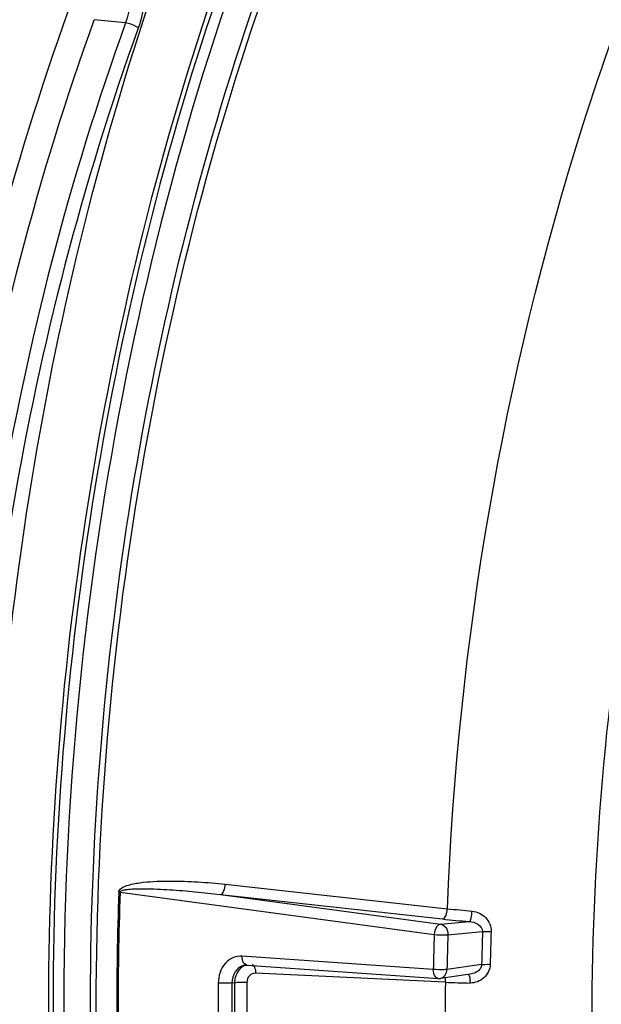
# Model space of a CAD drawing. Units: millimetres. Extents: x 0 to 594, y 0 to 420.
# Drawn here: x 115 to 121, y 62 to 72 of the extents above; entities that cross this region are included whole.
import ezdxf

# ---------------------------------------------------------------- set-up
doc = ezdxf.new("R2010")
doc.units = ezdxf.units.MM
doc.header["$LTSCALE"] = 32.67
doc.layers.get('0').update_dxf_attribs({"linetype": 'CONTINUOUS'})
doc.layers.add('SOLIDES', color=7, linetype='CONTINUOUS')

msp = doc.modelspace()

# ---------------------------------------------------------------- linework, layer by layer
at = {"color": 9, "linetype": 'CONTINUOUS'}
for p, q in [((116.093043, 72.035343), (115.773459, 72.068362)), ((116.037622, 63.158766), (116.023434, 63.160061)), ((116.037622, 63.158766), (119.245644, 62.726745)), ((117.111518, 63.239302), (119.379832, 62.98995)), ((117.061658, 63.134265), (119.329966, 62.884587)), ((117.061658, 63.134265), (119.309744, 62.831911)), ((119.309744, 62.831911), (119.603653, 62.858385)), ((119.384639, 62.724316), (119.739017, 62.756252)), ((119.235849, 62.369788), (117.281448, 62.505865)), ((119.729752, 62.418619), (119.374896, 62.369242)), ((119.285665, 62.242406), (117.420997, 62.330467)), ((119.359224, 62.238932), (119.285665, 62.242406)), ((117.179034, 62.23214), (117.206283, 62.235954))]:
    msp.add_line(p, q, dxfattribs=at)
at = {"color": 7, "linetype": 'CONTINUOUS'}
for p, q in [((117.332942, 62.414232), (119.287337, 62.277823)), ((117.347733, 62.418416), (117.347646, 62.418404)), ((119.611181, 62.32071), (119.308081, 62.278534))]:
    msp.add_line(p, q, dxfattribs=at)
msp.add_lwpolyline([(117.312849, 62.413561), (117.320219, 62.414295), (117.329669, 62.414406), (117.332955, 62.41423)], dxfattribs=at)
at = {"color": 9, "linetype": 'CONTINUOUS'}
for centre, radius, start, end in [((147.200313, 62.01295), 31.197975, 177.8928302, 182.6424907), ((147.212013, 62.011747), 31.195486, 177.8928302, 182.6424907), ((120.383947, 71.96419), 9.03024, 263.6158093, 265.2263626), ((120.411638, 72.740461), 9.915052, 263.736916, 265.3257428), ((150.367144, 61.746871), 30.644755, 178.1124427, 178.743949), ((150.311264, 61.752653), 30.501795, 178.112453, 178.7439593), ((151.046178, 61.67553), 31.817904, 178.1066901, 178.7497223), ((151.0174, 61.678646), 31.650039, 178.1066901, 178.7497223), ((117.369718, 62.269361), 0.150836, 115.3944206, 121.0324102), ((117.331019, 62.283033), 0.131788, 101.5676667, 106.7462617), ((117.330881, 62.283628), 0.131178, 97.9129695, 101.5605691), ((117.36834, 62.272299), 0.147591, 105.4764449, 115.4002455), ((119.289492, 62.311527), 0.033762, 252.3398968, 265.7122389), ((119.299146, 62.342765), 0.064843, 277.9308435, 280.6289744), ((119.143351, 62.237412), 0.215886, 0.4034908, 3.8034613), ((119.218643, 62.2288), 0.393668, 0.3025026, 3.9560845), ((148.369727, 61.904077), 31.331474, 179.4025876, 181.1327333), ((148.345041, 61.907167), 31.167702, 179.4025889, 181.1327345), ((148.297668, 61.912399), 31.093068, 179.4037686, 181.1315523), ((148.257271, 61.916674), 30.927774, 179.4037686, 181.1315523), ((149.631979, 61.776131), 30.276292, 179.1241456, 181.411175), ((119.81286, 72.513466), 10.284543, 267.4719489, 268.8826246)]:
    msp.add_arc(centre, radius, start, end, dxfattribs=at)
at = {"color": 7, "linetype": 'CONTINUOUS'}
msp.add_arc((119.294294, 62.377894), 0.100312, 265.7978518, 277.9070233, dxfattribs=at)
at = {"color": 9, "linetype": 'CONTINUOUS'}
for points, knots in [([(119.379832, 62.98995), (119.487176, 65.698239), (120.159786, 69.697511), (122.063416, 74.518514), (123.327331, 76.648499), (124.029395, 77.596671)], [0, 0, 0, 0, 0.524163005, 0.771840626, 1, 1, 1, 1]), ([(116.207975, 72.651392), (116.231, 72.604703), (116.301656, 72.38847), (116.281775, 72.146845), (116.222586, 71.983364)], [0, 0, 0, 0, 0.230419634, 1, 1, 1, 1]), ([(116.080804, 72.591995), (116.10007, 72.553101), (116.159221, 72.372973), (116.14256, 72.171494), (116.093043, 72.035343)], [0, 0, 0, 0, 0.230530243, 1, 1, 1, 1]), ([(115.606447, 52.455692), (114.989277, 53.88009), (114.079471, 57.024663), (113.63492, 62.020585), (114.061677, 67.1818), (114.93029, 70.558305), (115.514339, 72.172227)], [0, 0, 0, 0, 0.231433334, 0.483441425, 0.744117623, 1, 1, 1, 1]), ([(115.864566, 52.566132), (115.253956, 53.975032), (114.353817, 57.085427), (113.913979, 62.0271), (114.33622, 67.132242), (115.19561, 70.472018), (115.773459, 72.068362)], [0, 0, 0, 0, 0.231437444, 0.483444191, 0.744117706, 1, 1, 1, 1]), ([(116.093043, 72.035343), (115.51545, 70.439086), (114.656371, 67.09927), (114.234254, 61.99402), (114.673962, 57.052267), (115.573781, 53.941873), (116.184131, 52.533076)], [0, 0, 0, 0, 0.255860088, 0.516559647, 0.768589188, 1, 1, 1, 1]), ([(116.222586, 71.983364), (116.214813, 71.989973), (116.175122, 72.015147), (116.129408, 72.031136), (116.093026, 72.035298)], [0, 0, 0, 0, 0.217906874, 1, 1, 1, 1]), ([(116.222586, 71.983364), (115.6481, 70.395897), (114.793635, 67.074452), (114.373786, 61.997251), (114.811136, 57.082635), (115.706129, 53.989341), (116.313192, 52.588294)], [0, 0, 0, 0, 0.255860148, 0.516558359, 0.768587172, 1, 1, 1, 1]), ([(116.023434, 63.160061), (116.024316, 63.183313), (116.071534, 63.217053), (116.156762, 63.242235), (116.274032, 63.261252), (116.412684, 63.270547), (116.599287, 63.274118), (116.832484, 63.265644), (117.018617, 63.249515), (117.111518, 63.239302)], [0, 0, 0, 0, 0.062400735, 0.124920294, 0.249569936, 0.374330544, 0.499222719, 0.749357761, 1, 1, 1, 1]), ([(116.037622, 63.158766), (116.037796, 63.16962), (116.065877, 63.179615), (116.104377, 63.186922), (116.159763, 63.191928), (116.223551, 63.193984), (116.309757, 63.194171), (116.417226, 63.190932), (116.589356, 63.181406), (116.804316, 63.16349), (116.975923, 63.14469), (117.061658, 63.134265)], [0, 0, 0, 0, 0.03149325, 0.062559679, 0.124790499, 0.187094627, 0.249449106, 0.37427581, 0.499233209, 0.749442293, 1, 1, 1, 1]), ([(117.061658, 63.134265), (117.077091, 63.136755), (117.102921, 63.177242), (117.109966, 63.214865), (117.111518, 63.239302)], [0, 0, 0, 0, 0.389648016, 1, 1, 1, 1]), ([(119.329966, 62.884587), (119.34544, 62.887084), (119.371293, 62.927729), (119.37832, 62.965447), (119.37984, 62.98995)], [0, 0, 0, 0, 0.389673027, 1, 1, 1, 1]), ([(119.603656, 62.858385), (119.615835, 62.863192), (119.624333, 62.908382), (119.630982, 62.941069), (119.632457, 62.965274)], [0, 0, 0, 0, 0.35061668, 1, 1, 1, 1]), ([(119.632457, 62.965274), (119.683007, 62.961013), (119.783529, 62.91303), (119.82774, 62.808107), (119.82602, 62.757319)], [0, 0, 0, 0, 0.499572437, 1, 1, 1, 1]), ([(119.603652, 62.858385), (119.634307, 62.856867), (119.693789, 62.84184), (119.739907, 62.785717), (119.739015, 62.756252)], [0, 0, 0, 0, 0.510086268, 1, 1, 1, 1]), ([(119.309744, 62.831911), (119.301501, 62.831252), (119.260861, 62.81058), (119.248664, 62.761286), (119.245644, 62.726745)], [0, 0, 0, 0, 0.192574427, 1, 1, 1, 1]), ([(119.309744, 62.831911), (119.331291, 62.828982), (119.373859, 62.797827), (119.385537, 62.749175), (119.384639, 62.724316)], [0, 0, 0, 0, 0.466424801, 1, 1, 1, 1]), ([(119.739016, 62.756236), (119.744724, 62.756801), (119.773697, 62.758595), (119.802758, 62.758223), (119.82602, 62.757319)], [0, 0, 0, 0, 0.197680231, 1, 1, 1, 1]), ([(119.245644, 62.726745), (119.282286, 62.723001), (119.328786, 62.721417), (119.375147, 62.723378), (119.384639, 62.724316)], [0, 0, 0, 0, 0.794305476, 1, 1, 1, 1]), ([(117.281448, 62.505865), (117.21991, 62.510167), (117.079732, 62.44366), (117.040684, 62.302061), (117.039956, 62.230758)], [0, 0, 0, 0, 0.46383754, 1, 1, 1, 1]), ([(117.293047, 62.409232), (117.259832, 62.399242), (117.197591, 62.347359), (117.179275, 62.271298), (117.179034, 62.23214)], [0, 0, 0, 0, 0.469707467, 1, 1, 1, 1]), ([(117.291959, 62.398608), (117.252617, 62.374947), (117.2138, 62.315042), (117.206526, 62.252763), (117.206284, 62.235954)], [0, 0, 0, 0, 0.731965151, 1, 1, 1, 1]), ([(117.399577, 62.409712), (117.403135, 62.405575), (117.417346, 62.381441), (117.420811, 62.352674), (117.420997, 62.330467)], [0, 0, 0, 0, 0.197235617, 1, 1, 1, 1]), ([(119.279249, 62.279356), (119.272762, 62.281419), (119.243119, 62.30228), (119.236741, 62.341915), (119.235849, 62.369788)], [0, 0, 0, 0, 0.196193141, 1, 1, 1, 1]), ([(119.374896, 62.369242), (119.365415, 62.368005), (119.31908, 62.364976), (119.27249, 62.366052), (119.235849, 62.369788)], [0, 0, 0, 0, 0.206092005, 1, 1, 1, 1]), ([(119.311106, 62.279034), (119.328978, 62.282388), (119.364197, 62.308034), (119.374505, 62.348387), (119.374896, 62.369242)], [0, 0, 0, 0, 0.465750127, 1, 1, 1, 1]), ([(119.729752, 62.418619), (119.729415, 62.404919), (119.708868, 62.351655), (119.650991, 62.326257), (119.611092, 62.320698)], [0, 0, 0, 0, 0.25383307, 1, 1, 1, 1]), ([(119.816798, 62.421261), (119.815736, 62.370892), (119.766548, 62.269018), (119.662333, 62.229891), (119.612305, 62.230879)], [0, 0, 0, 0, 0.501703623, 1, 1, 1, 1]), ([(119.729752, 62.418619), (119.735456, 62.419361), (119.764407, 62.421894), (119.793516, 62.421932), (119.816798, 62.421261)], [0, 0, 0, 0, 0.198058328, 1, 1, 1, 1]), ([(117.206283, 62.235913), (117.214593, 62.237265), (117.256128, 62.241266), (117.297998, 62.240928), (117.331172, 62.238508)], [0, 0, 0, 0, 0.201996101, 1, 1, 1, 1]), ([(117.420997, 62.330467), (117.398502, 62.331539), (117.348917, 62.312029), (117.331413, 62.262655), (117.331172, 62.238508)], [0, 0, 0, 0, 0.482580895, 1, 1, 1, 1]), ([(119.594453, 62.318459), (119.598915, 62.315615), (119.602175, 62.307325), (119.604524, 62.299903), (119.605211, 62.297319)], [0, 0, 0, 0, 0.664296291, 1, 1, 1, 1]), ([(117.179034, 62.232121), (117.169572, 62.230582), (117.123284, 62.226473), (117.076597, 62.22703), (117.039956, 62.230758)], [0, 0, 0, 0, 0.206527255, 1, 1, 1, 1])]:
    msp.add_open_spline(points, degree=3, knots=knots, dxfattribs=at)
for points in [[(117.298713, 62.437829), (117.286066, 62.457514), (117.281485, 62.482468), (117.281449, 62.505865)], [(117.332943, 62.41424), (117.319121, 62.415226), (117.306203, 62.426171), (117.298713, 62.437829)], [(117.381424, 62.419928), (117.388359, 62.419583), (117.395049, 62.414976), (117.399577, 62.409712)], [(119.353579, 62.284932), (119.356421, 62.274098), (119.358017, 62.262908), (119.358762, 62.251732)], [(119.605211, 62.297319), (119.608794, 62.283849), (119.6104, 62.269864), (119.611373, 62.25596)]]:
    msp.add_open_spline(points, degree=3, dxfattribs=at)
at = {"layer": 'SOLIDES', "color": 9, "linetype": 'CONTINUOUS'}
for points, knots in [([(118.001724, 74.503928), (117.14281, 72.565808), (115.871868, 68.396536), (115.245702, 61.958526), (115.878075, 55.765402), (117.206735, 51.941677), (118.114796, 50.299683)], [0, 0, 0, 0, 0.25525491, 0.520008312, 0.774071271, 1, 1, 1, 1]), ([(117.48455, 52.418877), (116.831887, 54.054102), (115.923581, 57.656076), (115.646324, 63.315632), (116.391718, 69.053638), (117.57658, 72.738044), (118.345474, 74.454683)], [0, 0, 0, 0, 0.234193934, 0.489137293, 0.74980335, 1, 1, 1, 1]), ([(117.034495, 72.47562), (116.450134, 70.792807), (115.58228, 67.281746), (115.156665, 61.925657), (115.601897, 56.741635), (116.511783, 53.471092), (117.130235, 51.983776)], [0, 0, 0, 0, 0.255909149, 0.516585364, 0.768600664, 1, 1, 1, 1]), ([(117.079776, 72.462169), (116.496123, 70.781395), (115.629315, 67.274589), (115.204213, 61.924987), (115.648902, 56.747243), (116.557687, 53.48066), (117.17539, 51.995146)], [0, 0, 0, 0, 0.255909085, 0.516585308, 0.768600645, 1, 1, 1, 1]), ([(117.446672, 52.358517), (116.856064, 53.826936), (115.993009, 57.043156), (115.590821, 62.126143), (116.034908, 67.362312), (116.898209, 70.789351), (117.475726, 72.430206)], [0, 0, 0, 0, 0.232216511, 0.484438737, 0.744781388, 1, 1, 1, 1]), ([(122.641766, 71.793466), (122.038096, 70.209189), (121.142674, 66.870575), (120.702493, 61.756301), (121.156651, 56.817765), (122.093968, 53.725745), (122.732619, 52.345437)], [0, 0, 0, 0, 0.25575612, 0.517861559, 0.77056695, 1, 1, 1, 1])]:
    msp.add_open_spline(points, degree=3, knots=knots, dxfattribs=at)
at = {"layer": 'SOLIDES', "color": 7, "linetype": 'CONTINUOUS'}
msp.add_open_spline([(116.535546, 52.028053), (115.9154, 53.517344), (115.003053, 56.792964), (114.556678, 61.985533), (114.983471, 67.350615), (115.853698, 70.867388), (116.439663, 72.552735)], degree=3, knots=[0, 0, 0, 0, 0.231374226, 0.483398007, 0.744092208, 1, 1, 1, 1], dxfattribs=at)

doc.saveas('drawing.dxf')
